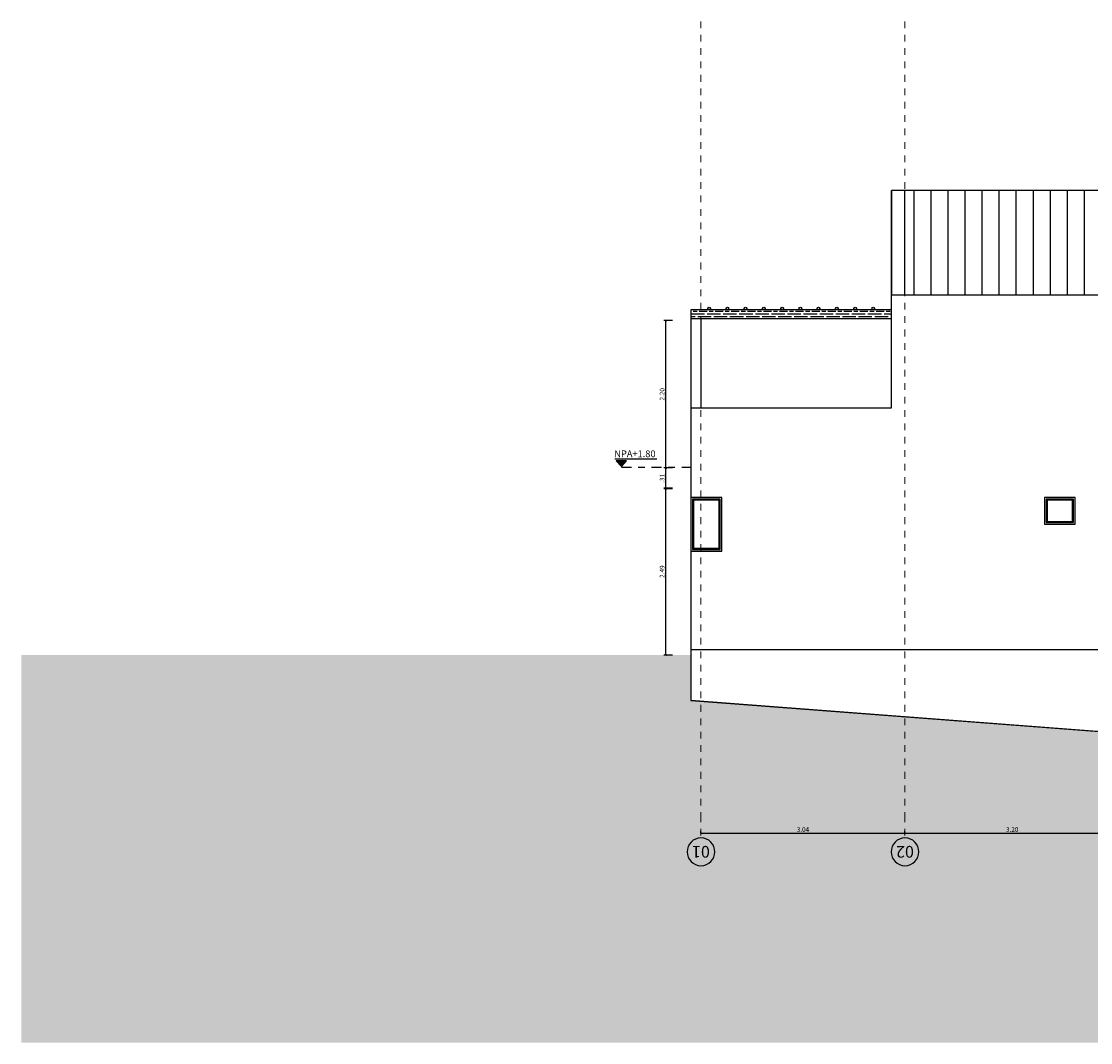
# Model space of a CAD drawing. Units: metres. Extents: x 3036 to 3374, y 0 to 1310.
# Drawn here: x 3129 to 3145, y 1180 to 1195 of the extents above; entities that cross this region are included whole.
import ezdxf
from ezdxf.enums import TextEntityAlignment as Align

# ---------------------------------------------------------------- set-up
doc = ezdxf.new("R2010")
doc.units = ezdxf.units.M
doc.set_wipeout_variables(frame=1)
doc.header["$PDMODE"] = 34
doc.linetypes.add('CENTER2', pattern=[1.125, 0.75, -0.125, 0.125, -0.125])
doc.linetypes.add('DASHDOTX2', pattern=[2, 1, -0.5, 0, -0.5])
for name, color, linetype in [('H-COTAS @ 0.075', 250, 'Continuous'), ('V&A - Cotas', 1, 'Continuous'), ('V&A - EJES @ 0.05', 250, 'DASHDOTX2'), ('V&A - Elevacion 1', 1, 'Continuous'), ('V&A - Elevacion 2', 2, 'Continuous'), ('V&A - Elevacion 3', 3, 'Continuous'), ('V&A - Elevacion 4', 4, 'Continuous'), ('V&A - Elevacion 6', 6, 'Continuous'), ('V&A - Hatch', 8, 'Continuous'), ('V&A - Linea de Corte', 1, 'CENTER2')]:
    doc.layers.add(name, color=color, linetype=linetype)
doc.styles.add('COBIJO-TITULOS', font='GOTHICB.TTF', dxfattribs={"height": 2})
doc.styles.add('JavierMurillo-Arq-PlantaArq-1Piso-Rev04-220314$0$JavierMurillo', font='GOTHIC.TTF')
doc.styles.add('SPM - Cotas', font='GOTHIC.TTF')
doc.dimstyles.new('SPM - COTAS', dxfattribs={"dimtxt": 0.07, "dimasz": 0.03, "dimexe": 0.03, "dimexo": 0.03, "dimgap": 0.02, "dimtad": 1, "dimrnd": 0.001, "dimzin": 4, "dimdsep": 46, "dimtxsty": 'JavierMurillo-Arq-PlantaArq-1Piso-Rev04-220314$0$JavierMurillo', "dimblk": 'ARCHTICK', "dimcen": 0.03, "dimclrd": 250, "dimclre": 250, "dimclrt": 2, "dimadec": 0, "dimazin": 0, "dimtfac": 1, "dimtix": 1, "dimtmove": 0, "dimatfit": 3, "dimldrblk": 'ARCHTICK', "dimfxl": 0.1, "dimfxlon": 1, "dimtolj": 1, "dimtzin": 0, "dimarcsym": 0})

# ---------------------------------------------------------------- blocks, each defined once
blk = doc.blocks.new('_ArchTick')
at = {"color": 0, "linetype": 'ByBlock', "const_width": 0.15}
blk.add_lwpolyline([(-0.5, -0.5), (0.5, 0.5)], dxfattribs=at)
blk = doc.blocks.new('*D1339')
at = {"layer": 'Defpoints', "color": 0, "transparency": 16777216}
for p in [(3138.243, 1187.858), (3138.617, 1187.858), (3138.617, 1185.368)]:
    blk.add_point(p, dxfattribs=at)
at = {"layer": 'V&A - Cotas', "color": 250, "lineweight": -2, "transparency": 16777216}
for p, q in [((3138.343, 1187.858), (3138.213, 1187.858)), ((3138.243, 1185.368), (3138.243, 1187.858)), ((3138.343, 1185.368), (3138.213, 1185.368))]:
    blk.add_line(p, q, dxfattribs=at)
at = {"layer": 'V&A - Cotas', "color": 250, "lineweight": -2, "transparency": 16777216, "xscale": 0.03, "yscale": 0.03, "zscale": 0.03}
for p, rotation in [((3138.243, 1187.858), 90), ((3138.243, 1185.368), 270)]:
    blk.add_blockref('_ArchTick', p, dxfattribs=dict(at, rotation=rotation))
at = {"layer": 'V&A - Cotas', "color": 2, "transparency": 16777216, "insert": (3138.187, 1186.613), "char_height": 0.07, "attachment_point": 5, "rotation": 90, "style": 'JavierMurillo-Arq-PlantaArq-1Piso-Rev04-220314$0$JavierMurillo'}
blk.add_mtext('\\A1;2.49', dxfattribs=at)
blk = doc.blocks.new('*D1340')
at = {"layer": 'Defpoints', "color": 0, "transparency": 16777216}
for p in [(3138.243, 1188.159), (3138.917, 1188.159), (3138.617, 1187.848)]:
    blk.add_point(p, dxfattribs=at)
at = {"layer": 'V&A - Cotas', "color": 250, "lineweight": -2, "transparency": 16777216}
for p, q in [((3138.343, 1188.159), (3138.213, 1188.159)), ((3138.243, 1187.848), (3138.243, 1188.159)), ((3138.343, 1187.848), (3138.213, 1187.848))]:
    blk.add_line(p, q, dxfattribs=at)
at = {"layer": 'V&A - Cotas', "color": 250, "lineweight": -2, "transparency": 16777216, "xscale": 0.03, "yscale": 0.03, "zscale": 0.03}
for p, rotation in [((3138.243, 1188.159), 90), ((3138.243, 1187.848), 270)]:
    blk.add_blockref('_ArchTick', p, dxfattribs=dict(at, rotation=rotation))
at = {"layer": 'V&A - Cotas', "color": 2, "transparency": 16777216, "insert": (3138.187, 1188.004), "char_height": 0.07, "attachment_point": 5, "rotation": 90, "style": 'JavierMurillo-Arq-PlantaArq-1Piso-Rev04-220314$0$JavierMurillo'}
blk.add_mtext('\\A1;.31', dxfattribs=at)
blk = doc.blocks.new('*D1341')
at = {"layer": 'Defpoints', "color": 0, "transparency": 16777216}
for p in [(3138.243, 1190.359), (3138.617, 1190.359), (3138.917, 1188.159)]:
    blk.add_point(p, dxfattribs=at)
at = {"layer": 'V&A - Cotas', "color": 250, "lineweight": -2, "transparency": 16777216}
for p, q in [((3138.343, 1190.359), (3138.213, 1190.359)), ((3138.243, 1188.159), (3138.243, 1190.359)), ((3138.343, 1188.159), (3138.213, 1188.159))]:
    blk.add_line(p, q, dxfattribs=at)
at = {"layer": 'V&A - Cotas', "color": 250, "lineweight": -2, "transparency": 16777216, "xscale": 0.03, "yscale": 0.03, "zscale": 0.03}
for p, rotation in [((3138.243, 1190.359), 90), ((3138.243, 1188.159), 270)]:
    blk.add_blockref('_ArchTick', p, dxfattribs=dict(at, rotation=rotation))
at = {"layer": 'V&A - Cotas', "color": 2, "transparency": 16777216, "insert": (3138.187, 1189.259), "char_height": 0.07, "attachment_point": 5, "rotation": 90, "style": 'JavierMurillo-Arq-PlantaArq-1Piso-Rev04-220314$0$JavierMurillo'}
blk.add_mtext('\\A1;2.20', dxfattribs=at)
blk = doc.blocks.new('*D1342')
at = {"layer": 'Defpoints', "color": 0, "transparency": 16777216}
for p in [(3138.767, 1182.708), (3141.812, 1182.708), (3141.812, 1182.708)]:
    blk.add_point(p, dxfattribs=at)
at = {"layer": 'V&A - Cotas', "color": 250, "lineweight": -2, "transparency": 16777216}
for p, q in [((3138.767, 1182.708), (3138.767, 1182.738)), ((3138.767, 1182.708), (3141.812, 1182.708)), ((3141.812, 1182.708), (3141.812, 1182.738))]:
    blk.add_line(p, q, dxfattribs=at)
at = {"layer": 'V&A - Cotas', "color": 250, "lineweight": -2, "transparency": 16777216, "xscale": 0.03, "yscale": 0.03, "zscale": 0.03, "rotation": 180}
blk.add_blockref('_ArchTick', (3138.767, 1182.708), dxfattribs=at)
at = {"layer": 'V&A - Cotas', "color": 250, "lineweight": -2, "transparency": 16777216, "xscale": 0.03, "yscale": 0.03, "zscale": 0.03}
blk.add_blockref('_ArchTick', (3141.812, 1182.708), dxfattribs=at)
at = {"layer": 'V&A - Cotas', "color": 2, "transparency": 16777216, "insert": (3140.289, 1182.765), "char_height": 0.07, "attachment_point": 5, "style": 'JavierMurillo-Arq-PlantaArq-1Piso-Rev04-220314$0$JavierMurillo'}
blk.add_mtext('\\A1;3.04', dxfattribs=at)
blk = doc.blocks.new('*D1343')
at = {"layer": 'Defpoints', "color": 0, "transparency": 16777216}
for p in [(3141.812, 1182.708), (3145.012, 1182.708), (3145.012, 1182.708)]:
    blk.add_point(p, dxfattribs=at)
at = {"layer": 'V&A - Cotas', "color": 250, "lineweight": -2, "transparency": 16777216}
for p, q in [((3141.812, 1182.708), (3141.812, 1182.738)), ((3141.812, 1182.708), (3145.012, 1182.708)), ((3145.012, 1182.708), (3145.012, 1182.738))]:
    blk.add_line(p, q, dxfattribs=at)
at = {"layer": 'V&A - Cotas', "color": 250, "lineweight": -2, "transparency": 16777216, "xscale": 0.03, "yscale": 0.03, "zscale": 0.03, "rotation": 180}
blk.add_blockref('_ArchTick', (3141.812, 1182.708), dxfattribs=at)
at = {"layer": 'V&A - Cotas', "color": 250, "lineweight": -2, "transparency": 16777216, "xscale": 0.03, "yscale": 0.03, "zscale": 0.03}
blk.add_blockref('_ArchTick', (3145.012, 1182.708), dxfattribs=at)
at = {"layer": 'V&A - Cotas', "color": 2, "transparency": 16777216, "insert": (3143.412, 1182.765), "char_height": 0.07, "attachment_point": 5, "style": 'JavierMurillo-Arq-PlantaArq-1Piso-Rev04-220314$0$JavierMurillo'}
blk.add_mtext('\\A1;3.20', dxfattribs=at)
blk = doc.blocks.new('*U432')
at = {"color": 0}
blk.add_line((7.08, 1.64), (-1.27, 1.64), dxfattribs=at)
blk.add_wipeout([(-1.27, 1.39), (1.27, 1.39), (0, 0)], dxfattribs=at)
at = {"true_color": 0xfa0000}
blk.add_hatch(color=1, dxfattribs=at).paths.add_polyline_path([(1.03, 1.29), (-1.03, 1.29), (0, 0.16)])
blk.add_lwpolyline([(1.03, 1.29), (-1.03, 1.29), (0, 0.16)], close=True)
at = {"color": 1, "style": 'SPM - Cotas'}
blk.add_attdef('NIVEL', (-1.41, 2.01), '', height=1.35, dxfattribs=at)
blk = doc.blocks.new('*U1337')
at = {"layer": 'V&A - Elevacion 6'}
blk.add_circle((0, 0), 0.02, dxfattribs=at)
blk = doc.blocks.new('*U1338')
at = {"layer": 'V&A - Elevacion 1', "color": 0, "linetype": 'ByBlock', "lineweight": -2, "transparency": 16777216}
for p in [(0, 0), (0.272, 0), (0.544, 0), (0.817, 0), (1.089, 0), (1.361, 0), (1.633, 0), (1.906, 0), (2.178, 0), (2.45, 0)]:
    blk.add_blockref('*U1337', p, dxfattribs=at)
blk = doc.blocks.new('*U945')
blk.add_lwpolyline([(0.4, 0.461), (0.4, 0), (0, 0), (0, 0.461)], close=True)
at = {"color": 0}
blk.add_lwpolyline([(0.375, 0.436), (0.375, 0.025), (0.025, 0.025), (0.025, 0.436), (0.375, 0.436)], dxfattribs=at)
at = {"color": 251}
blk.add_lwpolyline([(0.359, 0.42), (0.359, 0.041), (0.041, 0.041), (0.041, 0.42)], close=True, dxfattribs=at)
blk = doc.blocks.new('*U531')
at = {"color": 1, "linetype": 'CENTER2', "lineweight": 0, "ltscale": 0.5, "true_color": 0xff0505}
blk.add_lwpolyline([(0, 313.67), (0, 8.6), (0, 0)], dxfattribs=at)
at = {"color": 0, "linetype": 'Continuous'}
blk.add_circle((0, -5.33), 5.33, dxfattribs=at)
at = {"color": 2, "linetype": 'Continuous', "style": 'COBIJO-TITULOS'}
blk.add_attdef('00', text='', height=4.5, rotation=180, dxfattribs=at).set_placement((0, -3.07), align=Align.CENTER)
blk = doc.blocks.new('*U951')
blk.add_lwpolyline([(0.8, 0.461), (0.8, 0), (0, 0), (0, 0.461)], close=True)
at = {"color": 0}
blk.add_lwpolyline([(0.775, 0.436), (0.775, 0.025), (0.025, 0.025), (0.025, 0.436), (0.775, 0.436)], dxfattribs=at)
at = {"color": 251}
blk.add_lwpolyline([(0.759, 0.42), (0.759, 0.041), (0.041, 0.041), (0.041, 0.42)], close=True, dxfattribs=at)

msp = doc.modelspace()

# ---------------------------------------------------------------- hatches: boundary and pattern name
at = {"layer": 'V&A - Elevacion 4'}
h = msp.add_hatch(dxfattribs=at)
h.set_pattern_fill('EARTH', color=256, scale=0.05, angle=45)
h.set_pattern_definition([(45, (3122.23863, 1181.24126), (3e-17, 0.4490128), [0.3175, -0.3175]), (45, (3122.15444, 1181.32545), (3e-17, 0.4490128), [0.3175, -0.3175]), (45, (3122.07025, 1181.40964), (3e-17, 0.4490128), [0.3175, -0.3175]), (135, (3122.07025, 1181.46577), (-0.4490128, 3e-17), [0.3175, -0.3175]), (135, (3122.15444, 1181.54996), (-0.4490128, 3e-17), [0.3175, -0.3175]), (135, (3122.23863, 1181.63415), (-0.4490128, 3e-17), [0.3175, -0.3175])])
h.paths.add_polyline_path([(3152.342, 1183.654), (3138.617, 1184.689), (3138.617, 1185.368), (3128.625, 1185.368), (3128.625, 1179.585), (3176.948, 1179.585), (3176.948, 1182.859), (3162.482, 1183.135)])
at = {"layer": 'V&A - Hatch'}
h = msp.add_hatch(dxfattribs=at)
h.set_pattern_fill('LINE', color=256, scale=0.08, angle=90)
h.set_pattern_definition([(90, (3133.0593, 1167.26571), (-0.254, 2e-17), [])])
h.paths.add_polyline_path([(3157.412, 1191.518), (3157.412, 1188.138), (3160.224, 1188.138), (3160.241, 1192.642), (3157.262, 1192.617), (3157.262, 1193.318), (3148.332, 1193.318), (3148.332, 1192.298), (3141.806, 1192.298), (3141.806, 1190.736), (3144.985, 1190.736), (3144.985, 1191.518), (3156.822, 1191.518), (3156.923, 1191.518), (3157.117, 1191.518)])
h = msp.add_hatch(dxfattribs=at)
h.set_pattern_fill('GOST_WOOD', color=256, scale=0.02, angle=90)
h.set_pattern_definition([(180, (3133.0593, 1167.29571), (1e-17, 0.12), [0.2, -0.04]), (180, (3133.0993, 1167.33571), (1e-17, 0.12), [0.12, -0.03, 0.06, -0.03]), (180, (3133.1593, 1167.37571), (1e-17, 0.12), [0.2, -0.04])])
h.paths.add_polyline_path([(3138.617, 1190.389), (3141.612, 1190.389), (3141.612, 1190.518), (3138.617, 1190.518)])
h = msp.add_hatch(color=256, dxfattribs=at)
edge = h.paths.add_edge_path()
edge.add_arc((3138.889, 1190.538), 0.02, 0, 360)
edge = h.paths.add_edge_path()
edge.add_arc((3139.162, 1190.538), 0.02, 0, 360)
edge = h.paths.add_edge_path()
edge.add_arc((3139.434, 1190.538), 0.02, 0, 360)
edge = h.paths.add_edge_path()
edge.add_arc((3139.706, 1190.538), 0.02, 0, 360)
edge = h.paths.add_edge_path()
edge.add_arc((3139.978, 1190.538), 0.02, 0, 360)
edge = h.paths.add_edge_path()
edge.add_arc((3140.251, 1190.538), 0.02, 0, 360)
edge = h.paths.add_edge_path()
edge.add_arc((3140.523, 1190.538), 0.02, 0, 360)
edge = h.paths.add_edge_path()
edge.add_arc((3140.795, 1190.538), 0.02, 0, 360)
edge = h.paths.add_edge_path()
edge.add_arc((3141.067, 1190.538), 0.02, 0, 360)
edge = h.paths.add_edge_path()
edge.add_arc((3141.339, 1190.538), 0.02, 0, 360)

# ---------------------------------------------------------------- linework, layer by layer
msp.add_line((3152.117, 1183.664), (3138.617, 1184.689))
at = {"layer": 'V&A - Elevacion 1'}
for p, q in [((3141.612, 1190.736), (3141.612, 1192.298)), ((3141.806, 1192.298), (3141.806, 1190.736))]:
    msp.add_line(p, q, dxfattribs=at)
msp.add_lwpolyline([(3148.332, 1192.298), (3141.612, 1192.298), (3141.612, 1191.998), (3141.612, 1191.998), (3141.612, 1190.736)], dxfattribs=at)
at = {"layer": 'V&A - Elevacion 3'}
for p, q in [((3138.617, 1190.389), (3138.617, 1189.059)), ((3138.767, 1190.389), (3138.767, 1189.059)), ((3138.617, 1189.059), (3141.612, 1189.059)), ((3138.617, 1189.059), (3138.617, 1184.689))]:
    msp.add_line(p, q, dxfattribs=at)
for points in [[(3141.612, 1189.059), (3141.612, 1190.736)], [(3144.985, 1185.448), (3144.985, 1190.736), (3144.985, 1190.736), (3141.612, 1190.736)]]:
    msp.add_lwpolyline(points, dxfattribs=at)
msp.add_lwpolyline([(3138.617, 1190.389), (3141.612, 1190.389), (3141.612, 1190.518), (3138.617, 1190.518)], close=True, dxfattribs=at)
at = {"layer": 'V&A - Elevacion 4'}
msp.add_lwpolyline([(3145.162, 1185.448), (3138.617, 1185.448), (3138.617, 1184.689), (3145.168, 1184.191)], close=True, dxfattribs=at)

# ---------------------------------------------------------------- block references
at = {"layer": 'V&A - EJES @ 0.05', "color": 1, "lineweight": 0, "true_color": 0xff0505}
ref = msp.add_blockref('*U531', (3138.767, 1182.639), dxfattribs=dict(at, xscale=-0.0388435522389336, yscale=0.0388435522389336, zscale=0.0388435522389336))
ref.add_attrib('00', '01', dxfattribs={"layer": '0', "color": 2, "linetype": 'Continuous', "height": 0.1748, "rotation": 180, "style": 'COBIJO-TITULOS'}).set_placement((3138.767, 1182.52), align=Align.CENTER)
ref = msp.add_blockref('*U531', (3141.812, 1182.639), dxfattribs=dict(at, xscale=-0.0388435522389336, yscale=0.0388435522389336, zscale=0.0388435522389336))
ref.add_attrib('00', '02', dxfattribs={"layer": '0', "color": 2, "linetype": 'Continuous', "height": 0.1748, "rotation": 180, "style": 'COBIJO-TITULOS'}).set_placement((3141.812, 1182.52), align=Align.CENTER)
at = {"layer": 'V&A - Elevacion 1'}
msp.add_blockref('*U1338', (3138.889, 1190.538), dxfattribs=at)
at = {"layer": 'V&A - Elevacion 2', "color": 1, "xscale": -1, "rotation": 270}
for name, p in [('*U951', (3138.617, 1186.92)), ('*U945', (3143.893, 1187.32))]:
    msp.add_blockref(name, p, dxfattribs=at)

# ---------------------------------------------------------------- dimensions: what is measured, and where the dimension line sits
at = {"layer": 'V&A - Cotas'}
for base, p1, p2, picture, middle in [((3138.243, 1190.359), (3138.917, 1188.159), (3138.617, 1190.359), '*D1341', (3138.187, 1189.259)), ((3138.243, 1188.159), (3138.617, 1187.848), (3138.917, 1188.159), '*D1340', (3138.187, 1188.004))]:
    dim = msp.add_linear_dim(base=base, p1=p1, p2=p2, angle=90, dimstyle='SPM - COTAS', override={"dimtmove": 1}, dxfattribs=at)
    dim.commit()
    dim.dimension.update_dxf_attribs({"geometry": picture, "text_midpoint": middle})
dim = msp.add_linear_dim(base=(3138.243, 1187.858), p1=(3138.617, 1185.368), p2=(3138.617, 1187.858), angle=90, dimstyle='SPM - COTAS', dxfattribs=at)
dim.commit()
dim.dimension.update_dxf_attribs({"geometry": '*D1339', "text_midpoint": (3138.187, 1186.613)})
dim = msp.add_linear_dim(base=(3141.8117, 1182.7085), p1=(3138.7673, 1182.7085), p2=(3141.8117, 1182.7085), dimstyle='SPM - COTAS', dxfattribs=at)
dim.commit()
dim.dimension.update_dxf_attribs({"geometry": '*D1342', "text_midpoint": (3140.2895, 1182.7652)})
dim = msp.add_linear_dim(base=(3145.012, 1182.708), p1=(3141.812, 1182.708), p2=(3145.012, 1182.708), dimstyle='SPM - COTAS', override={"dimtmove": 1}, dxfattribs=at)
dim.commit()
dim.dimension.update_dxf_attribs({"geometry": '*D1343', "text_midpoint": (3143.412, 1182.765)})

# ---------------------------------------------------------------- next in the draw order: block references
at = {"layer": 'H-COTAS @ 0.075', "xscale": 0.0750018750468762, "yscale": 0.0750018750468762, "zscale": 0.0750018750468762}
msp.add_blockref('*U432', (3137.579, 1188.169), dxfattribs=at).add_auto_attribs({'NIVEL': 'NPA+1.80'})

# ---------------------------------------------------------------- next in the draw order: linework, layer by layer
at = {"layer": 'V&A - Linea de Corte', "color": 1, "ltscale": 0.2, "true_color": 0xf00000}
msp.add_line((3137.579, 1188.169), (3138.617, 1188.169), dxfattribs=at)

doc.saveas('drawing.dxf')
